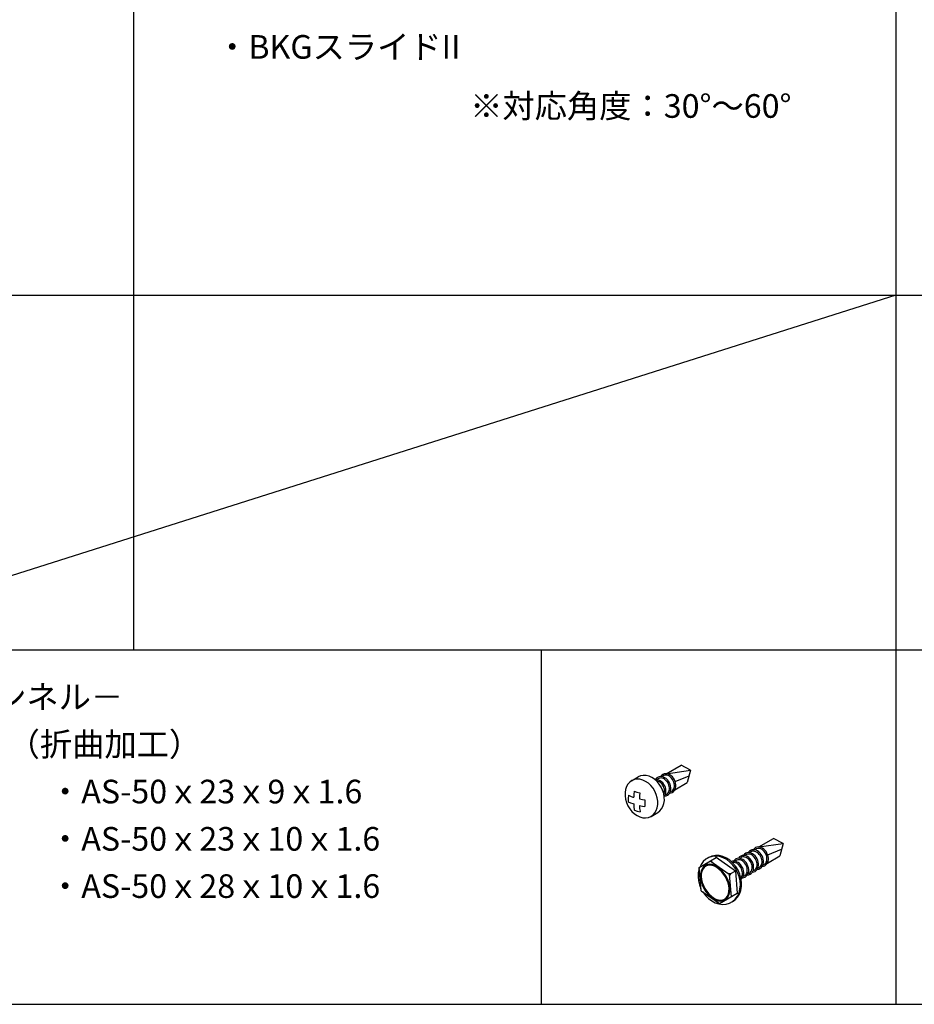
# Model space of a CAD drawing. Extents: x -46 to 344, y -30 to 237.
# Drawn here: x 62 to 100, y 156 to 198 of the extents above; entities that cross this region are included whole.
import ezdxf

# ---------------------------------------------------------------- set-up
doc = ezdxf.new("R2010")
doc.units = 0
doc.header["$MEASUREMENT"] = 0
for name, color, linetype in [('_0-6_文字', 7, 'CONTINUOUS'), ('_0-C_ビス__アンカ__ボルト__強調図形', 7, 'CONTINUOUS'), ('_F-3_野縁', 7, 'CONTINUOUS')]:
    doc.layers.add(name, color=color, linetype=linetype)
doc.styles.get("Standard").update_dxf_attribs({"font": 'txt', "bigfont": 'bigfont.shx'})

msp = doc.modelspace()

# ---------------------------------------------------------------- linework, layer by layer
at = {"layer": '_0-C_ビス__アンカ__ボルト__強調図形', "color": 2, "linetype": 'Continuous'}
for p, q in [((89.535, 166.255), (90.166, 166.619)), ((90.568, 166.405), (90.166, 166.619)), ((88.572, 166.185), (88.459, 166.165)), ((88.691, 166.181), (88.572, 166.185)), ((89.354, 166.195), (89.315, 166.153)), ((89.401, 166.227), (89.354, 166.195)), ((89.454, 166.248), (89.401, 166.227)), ((89.48, 166.192), (89.437, 166.178)), ((89.511, 166.256), (89.454, 166.248)), ((89.528, 166.196), (89.48, 166.192)), ((89.571, 166.251), (89.511, 166.256)), ((89.577, 166.189), (89.528, 166.196)), ((89.535, 166.255), (90.568, 166.405)), ((89.631, 166.234), (89.571, 166.251)), ((89.628, 166.172), (89.577, 166.189)), ((89.691, 166.206), (89.631, 166.234)), ((89.748, 166.166), (89.691, 166.206)), ((90.568, 166.405), (90.427, 165.876)), ((87.92, 165.817), (87.86, 165.712)), ((87.998, 165.902), (87.92, 165.817)), ((88.091, 165.967), (87.998, 165.902)), ((88.078, 165.96), (88.355, 166.12)), ((88.196, 166.009), (88.091, 165.967)), ((88.31, 166.026), (88.196, 166.009)), ((88.429, 166.018), (88.31, 166.026)), ((88.459, 166.165), (88.355, 166.12)), ((88.55, 165.986), (88.429, 166.018)), ((88.67, 165.93), (88.55, 165.986)), ((88.784, 165.851), (88.67, 165.93)), ((88.812, 166.151), (88.691, 166.181)), ((88.889, 165.753), (88.784, 165.851)), ((88.932, 166.098), (88.812, 166.151)), ((89.046, 166.023), (88.932, 166.098)), ((89.153, 165.927), (89.046, 166.023)), ((89.111, 166.016), (89.06, 166.012)), ((89.107, 166.033), (89.095, 166.016)), ((89.147, 166.075), (89.107, 166.033)), ((89.171, 166.008), (89.111, 166.016)), ((89.161, 165.949), (89.125, 165.955)), ((89.193, 166.107), (89.147, 166.075)), ((89.247, 165.815), (89.153, 165.927)), ((89.211, 165.932), (89.161, 165.949)), ((89.19, 166.033), (89.165, 166.009)), ((89.231, 165.988), (89.171, 166.008)), ((89.229, 166.058), (89.19, 166.033)), ((89.246, 166.128), (89.193, 166.107)), ((89.26, 165.905), (89.211, 165.932)), ((89.273, 166.072), (89.229, 166.058)), ((89.29, 165.956), (89.231, 165.988)), ((89.303, 166.136), (89.246, 166.128)), ((89.327, 165.689), (89.247, 165.815)), ((89.307, 165.869), (89.26, 165.905)), ((89.32, 166.076), (89.273, 166.072)), ((89.346, 165.914), (89.29, 165.956)), ((89.315, 166.153), (89.303, 166.136)), ((89.363, 166.131), (89.303, 166.136)), ((89.351, 165.825), (89.307, 165.869)), ((89.37, 166.069), (89.32, 166.076)), ((89.397, 165.862), (89.346, 165.914)), ((89.389, 165.774), (89.351, 165.825)), ((89.424, 166.114), (89.363, 166.131)), ((89.42, 166.052), (89.37, 166.069)), ((89.398, 166.153), (89.373, 166.129)), ((89.421, 165.718), (89.389, 165.774)), ((89.441, 165.803), (89.397, 165.862)), ((89.437, 166.178), (89.398, 166.153)), ((89.469, 166.024), (89.42, 166.052)), ((89.483, 166.086), (89.424, 166.114)), ((89.478, 165.738), (89.441, 165.803)), ((89.516, 165.988), (89.469, 166.024)), ((89.54, 166.046), (89.483, 166.086)), ((89.559, 165.944), (89.516, 165.988)), ((89.592, 165.997), (89.54, 166.046)), ((89.597, 165.893), (89.559, 165.944)), ((89.638, 165.939), (89.592, 165.997)), ((89.629, 165.837), (89.597, 165.893)), ((89.677, 166.144), (89.628, 166.172)), ((89.654, 165.777), (89.629, 165.837)), ((89.677, 165.875), (89.638, 165.939)), ((89.67, 165.716), (89.654, 165.777)), ((89.724, 166.108), (89.677, 166.144)), ((89.707, 165.806), (89.677, 165.875)), ((89.727, 165.735), (89.707, 165.806)), ((89.767, 166.064), (89.724, 166.108)), ((89.8, 166.117), (89.748, 166.166)), ((89.805, 166.013), (89.767, 166.064)), ((89.846, 166.059), (89.8, 166.117)), ((89.837, 165.957), (89.805, 166.013)), ((89.861, 165.897), (89.837, 165.957)), ((89.885, 165.995), (89.846, 166.059)), ((89.878, 165.836), (89.861, 165.897)), ((89.886, 165.775), (89.878, 165.836)), ((89.915, 165.926), (89.885, 165.995)), ((89.885, 165.716), (89.886, 165.775)), ((89.906, 165.576), (90.427, 165.876)), ((89.935, 165.855), (89.915, 165.926)), ((89.917, 165.92), (90.504, 166.166)), ((89.945, 165.784), (89.935, 165.855)), ((89.944, 165.714), (89.945, 165.784)), ((87.818, 165.592), (87.797, 165.46)), ((87.797, 165.46), (87.797, 165.321)), ((87.86, 165.712), (87.818, 165.592)), ((88.171, 165.376), (88.164, 165.259)), ((88.185, 165.513), (88.171, 165.376)), ((88.185, 165.513), (88.304, 165.479)), ((88.304, 165.479), (88.429, 165.449)), ((88.429, 165.449), (88.415, 165.313)), ((88.982, 165.639), (88.889, 165.753)), ((89.059, 165.511), (88.982, 165.639)), ((89.12, 165.374), (89.059, 165.511)), ((89.162, 165.232), (89.12, 165.374)), ((89.39, 165.553), (89.327, 165.689)), ((89.434, 165.411), (89.39, 165.553)), ((89.445, 165.659), (89.421, 165.718)), ((89.458, 165.268), (89.434, 165.411)), ((89.443, 165.374), (89.46, 165.423)), ((89.462, 165.597), (89.445, 165.659)), ((89.46, 165.423), (89.47, 165.478)), ((89.47, 165.537), (89.462, 165.597)), ((89.47, 165.478), (89.47, 165.537)), ((89.505, 165.668), (89.478, 165.738)), ((89.49, 165.335), (89.513, 165.392)), ((89.523, 165.597), (89.505, 165.668)), ((89.508, 165.378), (89.552, 165.392)), ((89.513, 165.392), (89.527, 165.457)), ((89.53, 165.525), (89.523, 165.597)), ((89.527, 165.457), (89.53, 165.525)), ((89.552, 165.392), (89.591, 165.417)), ((89.588, 165.343), (89.634, 165.375)), ((89.591, 165.417), (89.624, 165.45)), ((89.624, 165.45), (89.65, 165.493)), ((89.634, 165.375), (89.674, 165.417)), ((89.65, 165.493), (89.668, 165.542)), ((89.668, 165.542), (89.677, 165.596)), ((89.678, 165.655), (89.67, 165.716)), ((89.674, 165.417), (89.704, 165.469)), ((89.677, 165.596), (89.678, 165.655)), ((89.686, 165.434), (89.743, 165.442)), ((89.704, 165.469), (89.726, 165.529)), ((89.716, 165.498), (89.76, 165.512)), ((89.726, 165.529), (89.737, 165.594)), ((89.737, 165.664), (89.727, 165.735)), ((89.737, 165.594), (89.737, 165.664)), ((89.743, 165.442), (89.796, 165.463)), ((89.76, 165.512), (89.799, 165.537)), ((89.796, 165.463), (89.842, 165.495)), ((89.799, 165.537), (89.832, 165.57)), ((89.832, 165.57), (89.858, 165.612)), ((89.842, 165.495), (89.882, 165.537)), ((89.858, 165.612), (89.876, 165.662)), ((89.876, 165.662), (89.885, 165.716)), ((89.882, 165.537), (89.912, 165.589)), ((89.912, 165.589), (89.933, 165.649)), ((89.933, 165.649), (89.944, 165.714)), ((87.797, 165.321), (87.818, 165.178)), ((87.818, 165.178), (87.86, 165.036)), ((87.86, 165.036), (87.92, 164.899)), ((87.939, 165.345), (87.934, 165.204)), ((87.934, 165.204), (87.936, 165.066)), ((87.936, 165.066), (88.026, 165.028)), ((87.939, 165.345), (88.029, 165.306)), ((88.026, 165.028), (88.13, 164.99)), ((88.029, 165.306), (88.133, 165.269)), ((88.13, 164.99), (88.164, 164.979)), ((88.133, 165.269), (88.164, 165.26)), ((88.164, 164.979), (88.173, 164.85)), ((88.415, 165.313), (88.407, 165.194)), ((88.407, 165.194), (88.533, 165.168)), ((88.533, 165.168), (88.634, 165.151)), ((88.634, 165.151), (88.63, 165.011)), ((88.63, 165.011), (88.632, 164.873)), ((89.183, 165.089), (89.162, 165.232)), ((89.162, 164.818), (89.183, 164.95)), ((89.183, 164.95), (89.183, 165.089)), ((89.404, 164.873), (89.443, 164.995)), ((89.443, 164.995), (89.461, 165.128)), ((89.456, 165.285), (89.49, 165.335)), ((89.461, 165.128), (89.458, 165.268)), ((89.478, 165.314), (89.535, 165.322)), ((89.535, 165.322), (89.588, 165.343)), ((87.92, 164.899), (87.998, 164.771)), ((87.998, 164.771), (88.091, 164.657)), ((88.091, 164.657), (88.196, 164.559)), ((88.173, 164.85), (88.188, 164.733)), ((88.188, 164.733), (88.192, 164.711)), ((88.192, 164.711), (88.312, 164.677)), ((88.196, 164.559), (88.31, 164.481)), ((88.312, 164.677), (88.435, 164.648)), ((88.407, 164.914), (88.416, 164.785)), ((88.407, 164.914), (88.533, 164.888)), ((88.416, 164.785), (88.432, 164.668)), ((88.432, 164.668), (88.435, 164.648)), ((88.533, 164.888), (88.632, 164.872)), ((88.632, 164.873), (88.632, 164.872)), ((88.902, 164.45), (89.179, 164.61)), ((88.982, 164.508), (89.06, 164.593)), ((89.06, 164.593), (89.12, 164.698)), ((89.12, 164.698), (89.162, 164.818)), ((89.179, 164.61), (89.27, 164.678)), ((89.27, 164.678), (89.346, 164.766)), ((89.346, 164.766), (89.404, 164.873)), ((88.31, 164.481), (88.429, 164.424)), ((88.429, 164.424), (88.55, 164.392)), ((88.55, 164.392), (88.67, 164.384)), ((88.67, 164.384), (88.784, 164.401)), ((88.784, 164.401), (88.889, 164.443)), ((88.889, 164.443), (88.982, 164.508)), ((93.451, 163.156), (94.082, 163.52)), ((93.451, 163.156), (94.484, 163.305)), ((94.484, 163.305), (94.082, 163.52)), ((94.484, 163.305), (94.343, 162.777)), ((92.855, 162.856), (92.815, 162.813)), ((92.901, 162.888), (92.855, 162.856)), ((92.954, 162.908), (92.901, 162.888)), ((93.011, 162.916), (92.954, 162.908)), ((93.028, 162.856), (92.981, 162.853)), ((93.023, 162.933), (93.011, 162.916)), ((93.071, 162.911), (93.011, 162.916)), ((93.063, 162.976), (93.023, 162.933)), ((93.078, 162.849), (93.028, 162.856)), ((93.109, 163.008), (93.063, 162.976)), ((93.132, 162.895), (93.071, 162.911)), ((93.106, 162.934), (93.081, 162.91)), ((93.145, 162.958), (93.106, 162.934)), ((93.162, 163.028), (93.109, 163.008)), ((93.191, 162.866), (93.132, 162.895)), ((93.189, 162.973), (93.145, 162.958)), ((93.219, 163.036), (93.162, 163.028)), ((93.236, 162.976), (93.189, 162.973)), ((93.248, 162.826), (93.191, 162.866)), ((93.231, 163.053), (93.219, 163.036)), ((93.279, 163.031), (93.219, 163.036)), ((93.27, 163.096), (93.231, 163.053)), ((93.286, 162.969), (93.236, 162.976)), ((93.317, 163.128), (93.27, 163.096)), ((93.34, 163.015), (93.279, 163.031)), ((93.336, 162.952), (93.286, 162.969)), ((93.314, 163.054), (93.289, 163.03)), ((93.353, 163.078), (93.314, 163.054)), ((93.37, 163.148), (93.317, 163.128)), ((93.385, 162.925), (93.336, 162.952)), ((93.399, 162.986), (93.34, 163.015)), ((93.396, 163.093), (93.353, 163.078)), ((93.427, 163.156), (93.37, 163.148)), ((93.432, 162.888), (93.385, 162.925)), ((93.444, 163.096), (93.396, 163.093)), ((93.456, 162.946), (93.399, 162.986)), ((93.487, 163.151), (93.427, 163.156)), ((93.475, 162.844), (93.432, 162.888)), ((93.493, 163.089), (93.444, 163.096)), ((93.508, 162.897), (93.456, 162.946)), ((93.547, 163.135), (93.487, 163.151)), ((93.544, 163.072), (93.493, 163.089)), ((93.554, 162.84), (93.508, 162.897)), ((93.593, 163.045), (93.544, 163.072)), ((93.607, 163.106), (93.547, 163.135)), ((93.64, 163.008), (93.593, 163.045)), ((93.664, 163.066), (93.607, 163.106)), ((93.683, 162.964), (93.64, 163.008)), ((93.716, 163.017), (93.664, 163.066)), ((93.721, 162.913), (93.683, 162.964)), ((93.762, 162.96), (93.716, 163.017)), ((93.753, 162.857), (93.721, 162.913)), ((93.777, 162.797), (93.753, 162.857)), ((93.801, 162.895), (93.762, 162.96)), ((93.831, 162.827), (93.801, 162.895)), ((93.833, 162.82), (94.42, 163.067)), ((90.93, 162.287), (91.655, 162.705)), ((91.104, 162.539), (91.013, 162.415)), ((91.216, 162.638), (91.104, 162.539)), ((91.344, 162.71), (91.216, 162.638)), ((91.338, 162.713), (91.272, 162.671)), ((91.475, 162.768), (91.338, 162.713)), ((91.486, 162.753), (91.344, 162.71)), ((92.204, 161.989), (91.395, 162.555)), ((91.494, 162.486), (91.439, 162.581)), ((91.623, 162.794), (91.475, 162.768)), ((91.637, 162.766), (91.486, 162.753)), ((91.777, 162.789), (91.623, 162.794)), ((91.793, 162.747), (91.637, 162.766)), ((91.655, 162.705), (91.655, 162.765)), ((92.464, 162.139), (91.655, 162.705)), ((91.933, 162.753), (91.777, 162.789)), ((91.948, 162.698), (91.793, 162.747)), ((92.086, 162.687), (91.933, 162.753)), ((92.098, 162.62), (91.948, 162.698)), ((92.231, 162.594), (92.086, 162.687)), ((92.238, 162.515), (92.098, 162.62)), ((92.364, 162.476), (92.231, 162.594)), ((92.365, 162.387), (92.238, 162.515)), ((92.34, 162.55), (92.299, 162.538)), ((92.398, 162.556), (92.34, 162.55)), ((92.373, 162.495), (92.349, 162.491)), ((92.481, 162.336), (92.364, 162.476)), ((92.422, 162.495), (92.373, 162.495)), ((92.4, 162.573), (92.388, 162.556)), ((92.458, 162.55), (92.398, 162.556)), ((92.439, 162.616), (92.4, 162.573)), ((92.472, 162.485), (92.422, 162.495)), ((92.486, 162.648), (92.439, 162.616)), ((92.482, 162.574), (92.457, 162.55)), ((92.518, 162.531), (92.458, 162.55)), ((92.522, 162.464), (92.472, 162.485)), ((92.521, 162.598), (92.482, 162.574)), ((92.539, 162.668), (92.486, 162.648)), ((92.577, 162.5), (92.518, 162.531)), ((92.565, 162.613), (92.521, 162.598)), ((92.571, 162.433), (92.522, 162.464)), ((92.596, 162.676), (92.539, 162.668)), ((92.612, 162.616), (92.565, 162.613)), ((92.634, 162.459), (92.577, 162.5)), ((92.608, 162.693), (92.596, 162.676)), ((92.655, 162.671), (92.596, 162.676)), ((92.647, 162.736), (92.608, 162.693)), ((92.662, 162.609), (92.612, 162.616)), ((92.685, 162.408), (92.634, 162.459)), ((92.694, 162.768), (92.647, 162.736)), ((92.716, 162.655), (92.655, 162.671)), ((92.712, 162.592), (92.662, 162.609)), ((92.69, 162.694), (92.665, 162.67)), ((92.729, 162.718), (92.69, 162.694)), ((92.746, 162.788), (92.694, 162.768)), ((92.762, 162.565), (92.712, 162.592)), ((92.776, 162.626), (92.716, 162.655)), ((92.773, 162.733), (92.729, 162.718)), ((92.803, 162.796), (92.746, 162.788)), ((92.809, 162.528), (92.762, 162.565)), ((92.82, 162.736), (92.773, 162.733)), ((92.832, 162.586), (92.776, 162.626)), ((92.815, 162.813), (92.803, 162.796)), ((92.863, 162.791), (92.803, 162.796)), ((92.852, 162.484), (92.809, 162.528)), ((92.87, 162.729), (92.82, 162.736)), ((92.885, 162.537), (92.832, 162.586)), ((92.89, 162.433), (92.852, 162.484)), ((92.924, 162.775), (92.863, 162.791)), ((92.92, 162.712), (92.87, 162.729)), ((92.898, 162.814), (92.873, 162.79)), ((92.931, 162.48), (92.885, 162.537)), ((92.937, 162.838), (92.898, 162.814)), ((92.97, 162.685), (92.92, 162.712)), ((92.983, 162.746), (92.924, 162.775)), ((92.969, 162.415), (92.931, 162.48)), ((92.981, 162.853), (92.937, 162.838)), ((93.017, 162.648), (92.97, 162.685)), ((93.04, 162.706), (92.983, 162.746)), ((93.06, 162.604), (93.017, 162.648)), ((93.093, 162.657), (93.04, 162.706)), ((93.098, 162.553), (93.06, 162.604)), ((93.128, 162.832), (93.078, 162.849)), ((93.139, 162.6), (93.093, 162.657)), ((93.129, 162.497), (93.098, 162.553)), ((93.177, 162.805), (93.128, 162.832)), ((93.154, 162.437), (93.129, 162.497)), ((93.177, 162.535), (93.139, 162.6)), ((93.17, 162.376), (93.154, 162.437)), ((93.224, 162.768), (93.177, 162.805)), ((93.207, 162.467), (93.177, 162.535)), ((93.227, 162.396), (93.207, 162.467)), ((93.267, 162.724), (93.224, 162.768)), ((93.3, 162.777), (93.248, 162.826)), ((93.305, 162.673), (93.267, 162.724)), ((93.346, 162.72), (93.3, 162.777)), ((93.337, 162.617), (93.305, 162.673)), ((93.362, 162.557), (93.337, 162.617)), ((93.385, 162.655), (93.346, 162.72)), ((93.378, 162.496), (93.362, 162.557)), ((93.386, 162.436), (93.378, 162.496)), ((93.415, 162.587), (93.385, 162.655)), ((93.435, 162.516), (93.415, 162.587)), ((93.445, 162.444), (93.435, 162.516)), ((93.445, 162.375), (93.445, 162.444)), ((93.513, 162.793), (93.475, 162.844)), ((93.545, 162.737), (93.513, 162.793)), ((93.57, 162.677), (93.545, 162.737)), ((93.593, 162.775), (93.554, 162.84)), ((93.566, 162.393), (93.584, 162.442)), ((93.586, 162.616), (93.57, 162.677)), ((93.584, 162.442), (93.593, 162.497)), ((93.594, 162.556), (93.586, 162.616)), ((93.623, 162.707), (93.593, 162.775)), ((93.593, 162.497), (93.594, 162.556)), ((93.643, 162.636), (93.623, 162.707)), ((93.642, 162.429), (93.653, 162.495)), ((93.653, 162.564), (93.643, 162.636)), ((93.653, 162.495), (93.653, 162.564)), ((93.676, 162.412), (93.715, 162.437)), ((93.715, 162.437), (93.748, 162.471)), ((93.748, 162.471), (93.774, 162.513)), ((93.758, 162.395), (93.798, 162.437)), ((93.774, 162.513), (93.792, 162.562)), ((93.794, 162.736), (93.777, 162.797)), ((93.792, 162.562), (93.801, 162.617)), ((93.802, 162.676), (93.794, 162.736)), ((93.798, 162.437), (93.828, 162.489)), ((93.801, 162.617), (93.802, 162.676)), ((93.822, 162.476), (94.343, 162.777)), ((93.828, 162.489), (93.849, 162.549)), ((93.851, 162.756), (93.831, 162.827)), ((93.849, 162.549), (93.86, 162.615)), ((93.861, 162.684), (93.851, 162.756)), ((93.86, 162.615), (93.861, 162.684)), ((90.898, 162.076), (90.888, 161.903)), ((90.934, 162.238), (90.898, 162.076)), ((91.016, 161.303), (90.93, 162.287)), ((91.013, 162.415), (90.958, 162.303)), ((90.987, 162.029), (90.982, 161.907)), ((91.012, 162.141), (90.987, 162.029)), ((91.055, 162.237), (91.012, 162.141)), ((91.047, 162.121), (91.025, 162.016)), ((91.086, 162.211), (91.047, 162.121)), ((91.115, 162.315), (91.055, 162.237)), ((91.141, 162.285), (91.086, 162.211)), ((91.19, 162.373), (91.115, 162.315)), ((91.21, 162.339), (91.141, 162.285)), ((91.277, 162.409), (91.19, 162.373)), ((91.291, 162.371), (91.21, 162.339)), ((91.375, 162.422), (91.277, 162.409)), ((91.382, 162.382), (91.291, 162.371)), ((91.48, 162.411), (91.375, 162.422)), ((91.48, 162.371), (91.382, 162.382)), ((91.589, 162.377), (91.48, 162.411)), ((91.582, 162.337), (91.48, 162.371)), ((91.684, 162.283), (91.582, 162.337)), ((91.698, 162.32), (91.589, 162.377)), ((91.785, 162.209), (91.684, 162.283)), ((91.805, 162.243), (91.698, 162.32)), ((91.88, 162.118), (91.785, 162.209)), ((91.906, 162.148), (91.805, 162.243)), ((91.967, 162.012), (91.88, 162.118)), ((91.997, 162.038), (91.906, 162.148)), ((92.077, 161.916), (91.997, 162.038)), ((92.464, 162.139), (92.204, 161.989)), ((92.474, 162.24), (92.365, 162.387)), ((92.464, 162.139), (92.516, 162.169)), ((92.464, 162.139), (92.546, 161.197)), ((92.562, 162.077), (92.474, 162.24)), ((92.578, 162.179), (92.481, 162.336)), ((92.626, 161.905), (92.562, 162.077)), ((92.616, 162.394), (92.571, 162.433)), ((92.653, 162.01), (92.578, 162.179)), ((92.658, 162.347), (92.616, 162.394)), ((92.694, 162.294), (92.658, 162.347)), ((92.73, 162.349), (92.685, 162.408)), ((92.723, 162.237), (92.694, 162.294)), ((92.745, 162.176), (92.723, 162.237)), ((92.767, 162.284), (92.73, 162.349)), ((92.758, 162.115), (92.745, 162.176)), ((92.763, 162.055), (92.758, 162.115)), ((92.76, 161.997), (92.763, 162.055)), ((92.795, 162.215), (92.767, 162.284)), ((92.814, 162.144), (92.795, 162.215)), ((92.822, 162.072), (92.814, 162.144)), ((92.82, 162.003), (92.822, 162.072)), ((92.922, 162.377), (92.89, 162.433)), ((92.917, 161.991), (92.942, 162.033)), ((92.946, 162.317), (92.922, 162.377)), ((92.942, 162.033), (92.96, 162.082)), ((92.962, 162.256), (92.946, 162.317)), ((92.96, 162.082), (92.97, 162.137)), ((92.97, 162.196), (92.962, 162.256)), ((92.999, 162.347), (92.969, 162.415)), ((92.97, 162.137), (92.97, 162.196)), ((92.997, 162.009), (93.018, 162.069)), ((93.02, 162.276), (92.999, 162.347)), ((93.009, 162.038), (93.053, 162.052)), ((93.018, 162.069), (93.029, 162.135)), ((93.03, 162.204), (93.02, 162.276)), ((93.029, 162.135), (93.03, 162.204)), ((93.053, 162.052), (93.092, 162.077)), ((93.088, 162.003), (93.135, 162.035)), ((93.092, 162.077), (93.124, 162.111)), ((93.124, 162.111), (93.15, 162.153)), ((93.135, 162.035), (93.174, 162.077)), ((93.15, 162.153), (93.168, 162.202)), ((93.168, 162.202), (93.178, 162.257)), ((93.178, 162.316), (93.17, 162.376)), ((93.174, 162.077), (93.205, 162.129)), ((93.178, 162.257), (93.178, 162.316)), ((93.186, 162.095), (93.243, 162.103)), ((93.205, 162.129), (93.226, 162.189)), ((93.217, 162.158), (93.26, 162.172)), ((93.226, 162.189), (93.237, 162.255)), ((93.237, 162.324), (93.227, 162.396)), ((93.237, 162.255), (93.237, 162.324)), ((93.243, 162.103), (93.296, 162.123)), ((93.26, 162.172), (93.299, 162.197)), ((93.296, 162.123), (93.343, 162.155)), ((93.299, 162.197), (93.332, 162.231)), ((93.332, 162.231), (93.358, 162.273)), ((93.343, 162.155), (93.382, 162.197)), ((93.358, 162.273), (93.376, 162.322)), ((93.376, 162.322), (93.385, 162.377)), ((93.382, 162.197), (93.413, 162.249)), ((93.385, 162.377), (93.386, 162.436)), ((93.394, 162.215), (93.451, 162.223)), ((93.413, 162.249), (93.434, 162.309)), ((93.424, 162.278), (93.468, 162.292)), ((93.434, 162.309), (93.445, 162.375)), ((93.451, 162.223), (93.504, 162.243)), ((93.468, 162.292), (93.507, 162.317)), ((93.504, 162.243), (93.55, 162.275)), ((93.507, 162.317), (93.54, 162.351)), ((93.54, 162.351), (93.566, 162.393)), ((93.55, 162.275), (93.59, 162.317)), ((93.59, 162.317), (93.62, 162.369)), ((93.602, 162.335), (93.659, 162.343)), ((93.62, 162.369), (93.642, 162.429)), ((93.632, 162.398), (93.676, 162.412)), ((93.659, 162.343), (93.711, 162.363)), ((93.711, 162.363), (93.758, 162.395)), ((90.888, 161.903), (90.906, 161.725)), ((90.906, 161.725), (90.95, 161.549)), ((90.982, 161.907), (90.995, 161.776)), ((90.995, 161.776), (91.027, 161.641)), ((91.025, 162.016), (91.021, 161.9)), ((91.021, 161.9), (91.035, 161.776)), ((91.027, 161.641), (91.076, 161.506)), ((91.035, 161.776), (91.066, 161.648)), ((91.066, 161.648), (91.114, 161.52)), ((92.043, 161.896), (91.967, 162.012)), ((92.106, 161.772), (92.043, 161.896)), ((92.143, 161.785), (92.077, 161.916)), ((92.154, 161.644), (92.106, 161.772)), ((92.193, 161.651), (92.143, 161.785)), ((92.185, 161.516), (92.154, 161.644)), ((92.256, 162.019), (92.161, 162.019)), ((92.225, 161.516), (92.193, 161.651)), ((92.204, 161.989), (92.287, 161.047)), ((92.256, 162.019), (92.209, 161.937)), ((92.665, 161.727), (92.626, 161.905)), ((92.703, 161.834), (92.653, 162.01)), ((92.676, 161.55), (92.665, 161.727)), ((92.698, 161.858), (92.726, 161.897)), ((92.727, 161.657), (92.703, 161.834)), ((92.712, 161.789), (92.752, 161.83)), ((92.723, 161.482), (92.727, 161.657)), ((92.726, 161.897), (92.747, 161.944)), ((92.747, 161.944), (92.76, 161.997)), ((92.752, 161.83), (92.785, 161.88)), ((92.77, 161.855), (92.827, 161.863)), ((92.785, 161.88), (92.807, 161.939)), ((92.801, 161.918), (92.845, 161.932)), ((92.807, 161.939), (92.82, 162.003)), ((92.827, 161.863), (92.88, 161.883)), ((92.845, 161.932), (92.884, 161.957)), ((92.88, 161.883), (92.927, 161.915)), ((92.884, 161.957), (92.917, 161.991)), ((92.927, 161.915), (92.966, 161.957)), ((92.966, 161.957), (92.997, 162.009)), ((92.978, 161.975), (93.035, 161.983)), ((93.035, 161.983), (93.088, 162.003)), ((90.95, 161.549), (91.007, 161.403)), ((91.016, 161.303), (91.79, 160.761)), ((91.076, 161.506), (91.142, 161.376)), ((91.09, 161.251), (91.199, 161.103)), ((91.114, 161.52), (91.177, 161.396)), ((91.142, 161.376), (91.222, 161.254)), ((91.177, 161.396), (91.253, 161.279)), ((91.222, 161.254), (91.314, 161.143)), ((91.253, 161.279), (91.34, 161.174)), ((91.79, 160.761), (92.546, 161.197)), ((92.173, 161.171), (92.195, 161.276)), ((92.199, 161.392), (92.185, 161.516)), ((92.195, 161.276), (92.199, 161.392)), ((92.207, 161.151), (92.232, 161.262)), ((92.238, 161.385), (92.225, 161.516)), ((92.232, 161.262), (92.238, 161.385)), ((92.546, 161.197), (92.598, 161.167)), ((92.551, 161.075), (92.619, 161.219)), ((92.619, 161.219), (92.661, 161.379)), ((92.636, 161.166), (92.692, 161.317)), ((92.661, 161.379), (92.676, 161.55)), ((92.692, 161.317), (92.723, 161.482)), ((91.199, 161.103), (91.326, 160.975)), ((91.314, 161.143), (91.415, 161.048)), ((91.326, 160.975), (91.467, 160.871)), ((91.34, 161.174), (91.435, 161.083)), ((91.415, 161.048), (91.522, 160.971)), ((91.435, 161.083), (91.535, 161.009)), ((91.467, 160.871), (91.617, 160.793)), ((91.522, 160.971), (91.631, 160.915)), ((91.535, 161.009), (91.638, 160.954)), ((91.617, 160.793), (91.772, 160.744)), ((91.631, 160.915), (91.74, 160.881)), ((91.638, 160.954), (91.74, 160.921)), ((91.74, 160.921), (91.838, 160.909)), ((91.74, 160.881), (91.845, 160.87)), ((91.838, 160.909), (91.929, 160.92)), ((91.845, 160.87), (91.942, 160.882)), ((91.929, 160.92), (92.01, 160.953)), ((91.942, 160.882), (92.03, 160.918)), ((92.01, 160.953), (92.079, 161.007)), ((92.03, 160.918), (92.105, 160.976)), ((92.078, 160.737), (92.22, 160.78)), ((92.079, 161.007), (92.134, 161.08)), ((92.105, 160.976), (92.164, 161.055)), ((92.134, 161.08), (92.173, 161.171)), ((92.164, 161.055), (92.207, 161.151)), ((92.22, 160.78), (92.349, 160.853)), ((92.338, 161.077), (92.284, 161.077)), ((92.33, 160.838), (92.452, 160.923)), ((92.349, 160.853), (92.46, 160.952)), ((92.452, 160.923), (92.555, 161.033)), ((92.46, 160.952), (92.551, 161.075)), ((92.555, 161.033), (92.636, 161.166)), ((91.772, 160.744), (91.927, 160.725)), ((91.79, 160.761), (91.79, 160.74)), ((91.927, 160.725), (92.078, 160.737))]:
    msp.add_line(p, q, dxfattribs=at)
at = {"layer": '_F-3_野縁', "color": 3, "linetype": 'Continuous'}
for p, q in [((67, 231.5), (67, 171.5)), ((99.25, 231.5), (99.25, 171.5)), ((-42.5, 186.5), (146.5, 186.5)), ((99.25, 186.5), (52, 171.5)), ((-42.5, 171.5), (146.5, 171.5)), ((84.25, 171.5), (84.25, 156.5)), ((99.25, 171.5), (99.25, 156.5)), ((-42.5, 156.5), (146.5, 156.5))]:
    msp.add_line(p, q, dxfattribs=at)

# ---------------------------------------------------------------- texts
at = {"layer": '_0-6_文字', "color": 7}
for s, p in [('・BKGスライドII', (70.5, 196.5)), ('※対応角度：30°～60°', (81.25, 194)), ('○斜め部材（ブレース） －リップ付チャンネル－', (36.25, 169)), ('（折曲加工）', (61.684, 167)), ('・AS-50ｘ23ｘ9ｘ1.6', (63.434, 165)), ('・AS-50ｘ23ｘ10ｘ1.6', (63.434, 163)), ('・AS-50ｘ28ｘ10ｘ1.6', (63.434, 161))]:
    msp.add_text(s, height=1, dxfattribs=at).set_placement(p)

doc.saveas('drawing.dxf')
